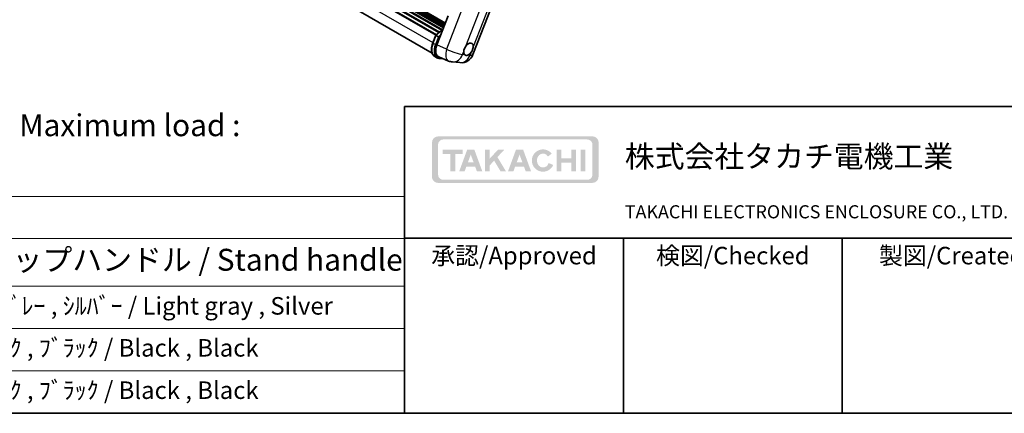
# Model space of a CAD drawing. Units: millimetres. Extents: x 0 to 11214, y 0 to 1686.
# Drawn here: x 996 to 1671, y 0 to 270 of the extents above; entities that cross this region are included whole.
import ezdxf
from ezdxf.enums import TextEntityAlignment as Align

# ---------------------------------------------------------------- set-up
doc = ezdxf.new("R2010")
doc.units = ezdxf.units.MM
doc.header["$LTSCALE"] = 6
for name, color, linetype, lineweight in [('Border (ISO)', 7, 'Continuous', 35), ('Hatch (ISO)', 1, 'Continuous', 18), ('Symbol (ISO)', 7, 'Continuous', 18), ('Title (ISO)', 7, 'Continuous', 35), ('Visible (ISO)', 7, 'Continuous', 35), ('Visible Narrow (ISO)', 7, 'Continuous', 25)]:
    doc.layers.add(name, color=color, linetype=linetype, lineweight=lineweight)
doc.styles.add('Note Text (TK)', font='txt')
doc.styles.add('Note Text (TK2)', font='txt')
doc.styles.add('文字スタイル67', font='arial.ttf')

# ---------------------------------------------------------------- blocks, each defined once
blk = doc.blocks.new('図面枠 tk図枠')
at = {"layer": 'Border (ISO)'}
blk.add_line((14.50000000000001, 8.000000000000007), (405.4999999999999, 8.000000000000007), dxfattribs=at)
blk = doc.blocks.new('表題欄 tk表題欄')
at = {"layer": 'Hatch (ISO)'}
h = blk.add_hatch(color=256, dxfattribs=at)
edge = h.paths.add_edge_path(flags=0)
edge.add_arc((95.57537688673352, 236.2990653650367), 0.5958259999999996, 269.9999999999897, 360)
edge.add_line((96.17120288673351, 236.2990653650368), (96.17120288673348, 239.7107813650365))
edge.add_arc((95.5753768867335, 239.7107813650366), 0.5958259999999996, 0, 90.0000000000068)
edge.add_line((95.57537688673342, 240.3066073650366), (79.13710888673356, 240.3066073650366))
edge.add_arc((79.13710888673353, 239.7107813650366), 0.5958259999999996, 89.99999999999744, 180)
edge.add_line((78.54128288673353, 239.7107813650365), (78.54128288673331, 236.2990653650368))
edge.add_arc((79.13710888673332, 236.2990653650365), 0.5958259999999996, 180, 270.0000000000231)
edge.add_line((79.13710888673356, 235.7032393650365), (95.57537688673342, 235.7032393650367))
edge = h.paths.add_edge_path()
edge.add_line((77.83935088673357, 239.9556413650366), (77.83935088673357, 236.0542053650368))
edge.add_arc((78.54128288673346, 236.0542053650367), 0.7019319999998935, 180, 270.0000000000087)
edge.add_line((78.54128288673357, 235.3522733650368), (96.17120288673352, 235.3522733650368))
edge.add_arc((96.17120288673351, 236.0542053650367), 0.7019319999998921, 270, 360)
edge.add_line((96.8731348867334, 236.0542053650368), (96.87313488673352, 239.9556413650366))
edge.add_arc((96.1712028867336, 239.9556413650367), 0.7019319999998921, 0, 90.00000000000873)
edge.add_line((96.17120288673348, 240.6575733650367), (78.54128288673357, 240.6575733650366))
edge.add_arc((78.54128288673357, 239.9556413650366), 0.7019319999999984, 90, 180)
for points in [[(79.07181288673355, 239.1476033650369), (79.07181288673355, 238.6578833650367), (79.92066088673353, 238.6578833650367), (79.92066088673353, 236.6581933650368), (80.50832488673353, 236.6581933650368), (80.50832488673353, 238.6578833650367), (81.35717288673355, 238.6578833650367), (81.35717288673355, 239.1476033650369)], [(85.68407849525303, 236.6581933650368), (84.9434673993943, 237.8918698287545), (84.41792288673358, 237.3246628822781), (84.41792288673358, 236.6581933650368), (83.89555488673355, 236.6581933650368), (83.89555488673355, 239.1476033650369), (84.41792288673358, 239.1476033650369), (84.41792288673358, 238.0993979968839), (85.38913556809511, 239.1476033650369), (86.10696490847272, 239.1476033650369), (85.31925422435492, 238.2974470774499), (86.30334488673353, 236.6581933650368)], [(92.09142939614459, 239.1476033650369), (92.09142939614459, 236.6581933650368), (92.60971639614465, 236.6581933650368), (92.60971639614465, 237.6580383650368), (93.76872039614462, 237.6580383650368), (93.76872039614462, 236.6581933650368), (94.28700739614459, 236.6581933650368), (94.28700739614459, 239.1476033650369), (93.76872039614462, 239.1476033650369), (93.76872039614462, 238.1477583650367), (92.60971639614465, 238.1477583650367), (92.60971639614465, 239.1476033650369)], [(94.84202339614467, 239.1476033650369), (94.84202339614467, 236.6581933650368), (95.36439139614473, 236.6581933650368), (95.36439139614473, 239.1476033650369)]]:
    blk.add_hatch(color=256, dxfattribs=at).paths.add_polyline_path(points)
h = blk.add_hatch(color=256, dxfattribs=at)
h.paths.add_polyline_path([(82.59020695886475, 237.7110913650368), (81.95242681460243, 237.7110913650368), (82.27131688673356, 238.5794973650367)], flags=0)
h.paths.add_polyline_path([(82.77903014574996, 237.1968853650368), (81.76360362771717, 237.1968853650368), (81.56578886050404, 236.6581933650368), (80.94907288673355, 236.6581933650368), (81.86321688673357, 239.1476033650369), (82.67941688673353, 239.1476033650369), (83.59356088673351, 236.6581933650368), (82.97684491296302, 236.6581933650368)])
h = blk.add_hatch(color=256, dxfattribs=at)
h.paths.add_polyline_path([(87.52707281460246, 237.7110913650368), (88.16485295886469, 237.7110913650368), (87.84596288673359, 238.5794973650367)], flags=0)
h.paths.add_polyline_path([(87.14043486050403, 236.6581933650368), (87.3382496277172, 237.1968853650368), (88.35367614574989, 237.1968853650368), (88.551490912963, 236.6581933650368), (89.16820688673343, 236.6581933650368), (88.25406288673352, 239.1476033650369), (87.43786288673356, 239.1476033650369), (86.52371888673358, 236.6581933650368)])
h = blk.add_hatch(color=256, dxfattribs=at)
edge = h.paths.add_edge_path()
edge.add_arc((90.52309888673334, 237.9028983650369), 1.273272000000011, 38.55054079078439, 336.5820184016556)
edge.add_line((91.69149139614446, 237.3968543650369), (91.17255542714857, 237.6216113977801))
edge.add_ellipse((90.52309888673352, 237.9028983650369), major_axis=(0, -0.7998759999999119), ratio=0.8673469387756529, start_angle=128.5505407907963, end_angle=426.582018401653, ccw=False)
edge.add_line((91.09381514418376, 238.3576891122095), (91.51887237036831, 238.6964075050431))
at = {"layer": 'Title (ISO)'}
for p, q in [((74.70882392282105, 244.052739026017), (255.7088239228211, 244.052739026017)), ((74.70882392282105, 209.052739026017), (74.70882392282105, 244.052739026017)), ((74.70882392282105, 229.052739026017), (230.7088239228211, 229.052739026017)), ((99.70882392282108, 229.052739026017), (99.70882392282108, 209.052739026017)), ((124.708823922821, 229.052739026017), (124.708823922821, 209.052739026017)), ((255.7088239228211, 209.052739026017), (74.70882392282105, 209.052739026017))]:
    blk.add_line(p, q, dxfattribs=at)
at = {"layer": 'Title (ISO)', "color": 7, "attachment_point": 4, "line_spacing_factor": 1.5, "style": 'Note Text (TK)'}
for s, insert, char_height in [('株式会社タカチ電機工業', (99.87313488673345, 238.052739026017), 2.5), ('\\fArial|b0|i0;\\H1.4986;TAKACHI ELECTRONICS ENCLOSURE CO., LTD.', (99.87313488673342, 232.052739026017), 1.49859994649887)]:
    blk.add_mtext(s, dxfattribs=dict(at, insert=insert, char_height=char_height))
at = {"layer": 'Title (ISO)', "color": 1, "char_height": 2.000000029802322, "attachment_point": 5, "line_spacing_factor": 1.5, "style": 'Note Text (TK)'}
for s, insert in [('\\fＭＳ Ｐゴシック|b0|i0;\\H2.0000;検図/Checked', (112.208823922821, 227.052739026017)), ('\\fＭＳ Ｐゴシック|b0|i0;\\H2.0000;製図/Created', (137.2088239228211, 227.052739026017)), ('\\fＭＳ Ｐゴシック|b0|i0;\\H2.0000;承認/Approved', (87.20882392282108, 227.052739026017))]:
    blk.add_mtext(s, dxfattribs=dict(at, insert=insert))
at = {"layer": 'Title (ISO)', "color": 7}
for tag, p, height, style in [('<品名>_001', (157.5667784682756, 235.6393867532898), 2.5, 'Note Text (TK)'), ('<Title>_001', (157.4932713957346, 230.5520568828656), 2.000000029802322, '文字スタイル67'), ('<ページ_No.>_001', (237.9488807410029, 213.302739026017), 2.5, 'Note Text (TK)'), ('<総ページ数>_001', (246.7997330137301, 213.302739026017), 2.5, 'Note Text (TK)'), ('作成日_001', (175.6250171046392, 211.2814322078352), 2.5, 'Note Text (TK)')]:
    blk.add_attdef(tag, p, '', height=height, dxfattribs=dict(at, style=style))
at = {"layer": 'Title (ISO)', "color": 7, "style": 'Note Text (TK)'}
blk.add_attdef('<尺度>', text='', height=2.5, dxfattribs=at).set_placement((243.2088239228211, 223.5527390260171), align=Align.MIDDLE_CENTER)
blk = doc.blocks.new('テーブル1')
at = {"layer": 'Symbol (ISO)'}
for p, q in [((14.50000000000001, 32.76011696934701), (224.5, 32.76011696934701)), ((224.5, 32.76011696934701), (224.5, 27.93918116241695)), ((14.50000000000001, 27.93918116241695), (224.5, 27.93918116241695)), ((224.5, 27.93918116241695), (224.5, 22.49824535548687)), ((14.50000000000001, 22.49824535548687), (224.5, 22.49824535548687)), ((224.5, 22.49824535548687), (224.5, 8.000000000000005)), ((14.50000000000001, 17.66549690365792), (224.5, 17.66549690365792)), ((14.50000000000001, 12.83274845182896), (224.5, 12.83274845182896)), ((14.50000000000001, 8.000000000000005), (224.5, 8.000000000000005))]:
    blk.add_line(p, q, dxfattribs=at)
at = {"layer": 'Symbol (ISO)', "color": 7, "attachment_point": 7}
for s, insert, char_height, style in [('ステップハンドル / Stand handle', (172.8968435187319, 23.49356702864171), 2.5, 'Note Text (TK)'), ('  ﾗｲﾄｸﾞﾚｰ , ｼﾙﾊﾞｰ / Light gray , Silver', (172.7, 18.63742673397064), 2.000000029802322, 'Note Text (TK2)'), ('  ﾌﾞﾗｯｸ , ﾌﾞﾗｯｸ / Black , Black', (172.7, 13.84561395123601), 2.000000029802322, 'Note Text (TK2)'), ('  ﾌﾞﾗｯｸ , ﾌﾞﾗｯｸ / Black , Black', (172.7, 9.012865499407056), 2.000000029802322, 'Note Text (TK2)')]:
    blk.add_mtext(s, dxfattribs=dict(at, insert=insert, char_height=char_height, style=style))

msp = doc.modelspace()

# ---------------------------------------------------------------- linework, layer by layer
at = {"layer": 'Visible (ISO)'}
for p, q in [((1306.876903860424, 245.6727155634546), (1373.667356259156, 417.8151060326753)), ((1041.979411448896, 405.2853553888104), (1286.708061604482, 263.9912033431089)), ((1042.265870033945, 405.5775720528195), (1286.853116134899, 264.3650596761246)), ((1044.007943287216, 405.9165358979501), (1287.279384901298, 265.4637035959513)), ((1044.346552737259, 406.1350893028776), (1287.410633384957, 265.8019769106398)), ((1045.843904725591, 406.1069645914476), (1287.675752641739, 266.4852820984746)), ((1046.298813340543, 406.2110411529316), (1287.791997644496, 266.7848861876235)), ((1047.613631321156, 405.745708176115), (1287.885121392583, 267.0248987048233)), ((1048.06333339328, 405.8031198444695), (1287.98562135348, 267.2839223060958)), ((1035.688354398586, 400.9718978211198), (1281.568076943527, 259.013173821568)), ((1035.893418706087, 401.2546700944845), (1281.819096677039, 259.2694137173544)), ((1037.732958135484, 402.7107020326578), (1283.50011511705, 260.8169677914215)), ((1037.974101409401, 403.0997182821395), (1283.87824310563, 261.126895879018)), ((1039.864055291971, 404.2071341470843), (1285.566833953639, 262.3505687461711)), ((1040.119985721672, 404.5554292822888), (1285.977448016291, 262.6095572442524)), ((1034.373368657093, 387.8777041123006), (1278.856520830594, 246.7252903926411)), ((1282.153944396684, 252.2536481316649), (1289.871074667692, 272.1433959130268)), ((1279.394671987061, 253.6244512605492), (1281.429259850876, 258.8682968390423)), ((1281.630655293476, 258.770150842587), (1283.173433725156, 257.879427299757)), ((1280.672463180396, 244.4171822735549), (1282.215241612076, 243.5264587307249)), ((1283.451847282792, 244.0880587357784), (1290.20060541653, 241.2464780955744)), ((1283.797403485979, 243.0363659241505), (1286.529080521695, 242.7923823722494)), ((1292.810885050586, 240.5971730366729), (1297.964193704435, 240.1368980726236))]:
    msp.add_line(p, q, dxfattribs=at)
for centre, radius, start, end in [((1298.740591590323, 248.829567143685), 8.727272727272734, 264.8960906389792, 338.7939768870028), ((1293.587282936474, 249.2898421077343), 8.727272727272746, 247.166358311407, 264.8960906389808)]:
    msp.add_arc(centre, radius, start, end, dxfattribs=at)
for centre, major_axis, ratio, start_param, end_param in [((1287.542227970412, 251.835126857925), (-4.431569255115166, -7.57645137233283), 0.5751368562407557, 4.984521276045652, 6.358660843229166), ((1303.822683059375, 249.3309593685482), (2.318181818181335, 4.0152086902736), 0.5773502691897107, 5.407609479537222, 7.682359910420172), ((1303.822683059375, 249.3309593685482), (-2.318181818181332, -4.015208690273597), 0.5773502691897107, 5.407609479537153, 6.111563583625254), ((1303.822683059375, 249.3309593685483), (-2.318181818181401, -4.015208690273715), 0.5773502691897108, 0.6952204991524856, 1.399174603240552)]:
    msp.add_ellipse(centre, major_axis=major_axis, ratio=ratio, start_param=start_param, end_param=end_param, dxfattribs=at)
for points, knots in [([(1281.630655293476, 258.770150842587), (1281.582943303593, 258.79769737279), (1281.541987259192, 258.8203453980052), (1281.476492230913, 258.8542255013954), (1281.453203946671, 258.8647291234341), (1281.43372053, 258.8702642893549), (1281.43000550995, 258.8702232445558), (1281.429258756453, 258.8682972878958)], [-0.0807455700625251, -0.0807455700625251, -0.0807455700625251, -0.0807455700625251, -0.062153826393863, -0.062153826393863, -0.0430502261041493, -0.0430502261041493, -0.0329013275594845, -0.0329013275594845, -0.0329013275594845, -0.0329013275594845]), ([(1281.429630814798, 258.8688814411397), (1282.371473518849, 259.8577647268589), (1283.360415033087, 260.7465014852415), (1284.985164345461, 261.9752081744185), (1285.606929431239, 262.3936650335257), (1286.231208679113, 262.7621863275449)], [0.6587174863418145, 0.6587174863418145, 0.6587174863418145, 0.6587174863418145, 0.8934931319922469, 0.8934931319922469, 1.035970389569157, 1.035970389569157, 1.035970389569157, 1.035970389569157]), ([(1283.827111553868, 257.4567094974643), (1283.82654738018, 257.4571345155819), (1283.825980621745, 257.457561002674), (1283.805916970111, 257.4726421722743), (1283.783436661983, 257.4889839082203), (1283.733373378522, 257.5244113328761), (1283.705909047284, 257.5434174977446), (1283.624129619335, 257.5989238120363), (1283.566011866366, 257.6372255120766), (1283.447322571108, 257.7134241988201), (1283.38811339446, 257.7505505080333), (1283.274427084299, 257.8201207986254), (1283.22114571504, 257.851880769554), (1283.173433725156, 257.879427299757)], [-0.0809227638812014, -0.0809227638812014, -0.0809227638812014, -0.0809227638812014, -0.0805886356620214, -0.0805886356620214, -0.0691479127286701, -0.0691479127286701, -0.0577655588553666, -0.0577655588553666, -0.0376220805434107, -0.0376220805434107, -0.0185556093749202, -0.0185556093749202, 0, 0, 0, 0]), ([(1280.672463180396, 244.4171822735549), (1280.196464293488, 244.6920003590449), (1279.784853872692, 245.07583506851), (1279.129044972785, 246.0088214234243), (1278.883614111467, 246.5568772014891), (1278.558975785553, 247.7684439278826), (1278.479291209392, 248.4324718889578), (1278.479291209392, 249.8363322911354), (1278.559077999037, 250.5762982988949), (1278.868488014734, 252.0883081095521), (1279.098171771779, 252.8602663508766), (1279.394671987061, 253.6244512605492)], [4.974188368183769, 4.974188368183769, 4.974188368183769, 4.974188368183769, 5.235987755982932, 5.235987755982932, 5.497787143782096, 5.497787143782096, 5.759586531581259, 5.759586531581259, 6.021385919380422, 6.021385919380422, 6.283185307179585, 6.283185307179585, 6.283185307179585, 6.283185307179585]), ([(1300.557599870775, 247.7867745386146), (1300.564143714103, 247.8741175116335), (1300.572883598138, 247.962889201873), (1300.645694182055, 248.5570190919534), (1300.784289128029, 249.0946065297438), (1301.167814440055, 250.083085595937), (1301.439921016105, 250.6040198364919), (1301.81671415518, 251.1686762228921), (1301.875055853306, 251.2527972664943), (1301.934457594126, 251.335419162531)], [4.535339595711054, 4.535339595711054, 4.535339595711054, 4.535339595711054, 4.561894962863051, 4.561894962863051, 4.711051304752969, 4.711051304752969, 4.860207646642889, 4.860207646642889, 4.88676301379489, 4.88676301379489, 4.88676301379489, 4.88676301379489]), ([(1307.087766247976, 250.8751441984818), (1307.081222404647, 250.7878012254629), (1307.072030930452, 250.6992902609239), (1306.994460683135, 250.1079083637892), (1306.846177025599, 249.5759147062276), (1306.462651713572, 248.5874356400345), (1306.200233849084, 248.0609076192507), (1305.82820037341, 247.4935032399048), (1305.770310265444, 247.4091214706021), (1305.710908524624, 247.3264995745653)], [4.535339595711056, 4.535339595711056, 4.535339595711056, 4.535339595711056, 4.561894962863068, 4.561894962863068, 4.711051304752988, 4.711051304752988, 4.860207646642908, 4.860207646642908, 4.88676301379492, 4.88676301379492, 4.88676301379492, 4.88676301379492]), ([(1282.215241612076, 243.5264587307249), (1282.310441389457, 243.4714951136269), (1282.408135136022, 243.4208521864755), (1282.607993533656, 243.3284483027674), (1282.710157211111, 243.2866874678368), (1282.918414434107, 243.2121922368657), (1283.024507107501, 243.1794575874088), (1283.240087481103, 243.1230641806903), (1283.349574560324, 243.0994049011297), (1283.571438001993, 243.0611287920302), (1283.68381405251, 243.0465113231394), (1283.797403485979, 243.0363659241505)], [1.308996938995817, 1.308996938995817, 1.308996938995817, 1.308996938995817, 1.361356816555632, 1.361356816555632, 1.413716694115448, 1.413716694115448, 1.466076571675264, 1.466076571675264, 1.51843644923508, 1.51843644923508, 1.570796326794896, 1.570796326794896, 1.570796326794896, 1.570796326794896]), ([(1303.527444755937, 245.3903101388525), (1303.455075444124, 245.3560838766111), (1303.382566847257, 245.3248344188922), (1302.904440561259, 245.1383584853045), (1302.508173656363, 245.0807969002826), (1301.843888329945, 245.1401284725352), (1301.528799331948, 245.2612258041275), (1301.228189126453, 245.5172556757194), (1301.184509014764, 245.5588826903138), (1301.142657224298, 245.6033107699267)], [4.535339595711032, 4.535339595711032, 4.535339595711032, 4.535339595711032, 4.561894962863028, 4.561894962863028, 4.711051304752946, 4.711051304752946, 4.860207646642865, 4.860207646642865, 4.88676301379486, 4.88676301379486, 4.88676301379486, 4.88676301379486])]:
    msp.add_open_spline(points, degree=3, knots=knots, dxfattribs=at)
at = {"layer": 'Visible Narrow (ISO)'}
for p, q in [((1355.844560287973, 422.2492484054857), (1288.801126511908, 249.4548363152945)), ((1301.934457594126, 251.3354191625311), (1366.495454062823, 417.7317207903266)), ((1371.648762716672, 417.2714458262773), (1307.087766247976, 250.8751441984819)), ((1033.665419151985, 395.7556059110137), (1279.476868181361, 253.8362996440516)), ((1279.569170175381, 253.4569816185324), (1281.630655293476, 258.770150842587)), ((1283.173433725156, 257.879427299757), (1281.111948607061, 252.5662580757024)), ((1281.831664543542, 252.3137436082473), (1283.827111553868, 257.4567094974643)), ((1279.569170175381, 253.4569816185324), (1281.111948607061, 252.5662580757025)), ((1288.801126511908, 249.4548363152945), (1282.153944396684, 252.2536481316649)), ((1285.445707372787, 243.248539209559), (1284.231622961767, 243.3569768553843)), ((1299.758396663192, 245.7269479364143), (1300.557599870775, 247.7867745386147)), ((1301.142657224298, 245.6033107699267), (1299.758396663192, 245.7269479364143)), ((1304.911705317042, 245.2666729723651), (1303.527444755937, 245.3903101388525)), ((1305.710908524624, 247.3264995745653), (1304.911705317042, 245.266672972365))]:
    msp.add_line(p, q, dxfattribs=at)
for centre, major_axis, ratio, start_param, end_param in [((1286.651559114781, 247.6612430015785), (9.28363636363443, 16.07972986081331), 0.577350269189712, 0.8248638161404908, 1.177819926360052), ((1288.194337546461, 246.7705194587483), (-9.283636363633686, -16.07972986081423), 0.577350269189712, 4.170838944440534, 4.319412579949764), ((1288.580032154381, 246.5478385730394), (9.010909090908607, 15.60735236784235), 0.5773502691897122, 1.119986612222458, 1.167608929547234), ((1285.581554089486, 252.9199771470754), (-4.909090909089877, -8.502794873520555), 0.5773502691897122, 4.974188368183768, 6.283185307179586), ((1279.903191503942, 253.4271480367848), (-0.5085195168813119, 0.1973032237643998), 0.2113248654051158, 0, 0.9388820144195938), ((1287.124332521166, 252.0292536042455), (-4.909090909089886, -8.50279487352055), 0.5773502691897123, 4.974188368183769, 6.283185307179592), ((1287.510027129086, 251.8065727185379), (-4.636363636362668, -8.030417380547183), 0.577350269189712, 4.974188368183778, 6.544984694978674), ((1281.445969935622, 252.5364244939548), (0.5085195168813162, -0.1973032237643887), 0.2113248654051164, 4.080474668007928, 5.651270994802212), ((1283.845928353847, 243.5796577410918), (-0.0485248678679875, -0.5432918169413375), 0.7886751345947716, 7.511e-13, 1.219916915923087), ((1293.587282936474, 249.2898421077343), (-3.386677519943599, -8.043364012159756), 0.5228518189636593, 4.909045739996056, 6.283185307179589), ((1293.587282936474, 249.2898421077343), (-8.136312270100857, 3.156851580230608), 0.2113248654051239, 1.026148477021494, 2.509678341217529), ((1293.587282936474, 249.2898421077343), (-0.7763978858876898, -8.69266907106146), 0.7886751345947695, 1.24e-14, 1.219916915922809), ((1298.740591590323, 248.829567143685), (-0.7763978858876657, -8.69266907106144), 0.78867513459477, 0, 1.219916915922788), ((1298.740591590323, 248.829567143685), (8.13631227010095, -3.156851580230382), 0.2113248654051161, 5.651270994804256, 6.283185307179417)]:
    msp.add_ellipse(centre, major_axis=major_axis, ratio=ratio, start_param=start_param, end_param=end_param, dxfattribs=at)

# ---------------------------------------------------------------- block references
at = {"xscale": 6, "yscale": 6, "zscale": 6}
for name, p in [('図面枠 tk図枠', (-87.00000000000006, -48.00000000000004)), ('表題欄 tk表題欄', (811.7470564630732, -1254.316434156102)), ('テーブル1', (-87.00000000000006, -48.00000000000004))]:
    msp.add_blockref(name, p, dxfattribs=at)

# ---------------------------------------------------------------- texts
at = {"layer": 'Symbol (ISO)', "color": 7, "insert": (621.6177937516106, 197.2812994833745), "char_height": 15, "width": 577.8947639465331, "attachment_point": 4, "line_spacing_factor": 1.418181777000427, "style": 'Note Text (TK)'}
msp.add_mtext('{\\fＭＳ Ｐゴシック|b0|i0;■テクニカルデータ / Technical Data■\\P\\fＭＳ Ｐゴシック|b0|i0;ステップハンドル耐荷重 / Stand handle Maximum load : 25kgf}', dxfattribs=at)

doc.saveas('drawing.dxf')
